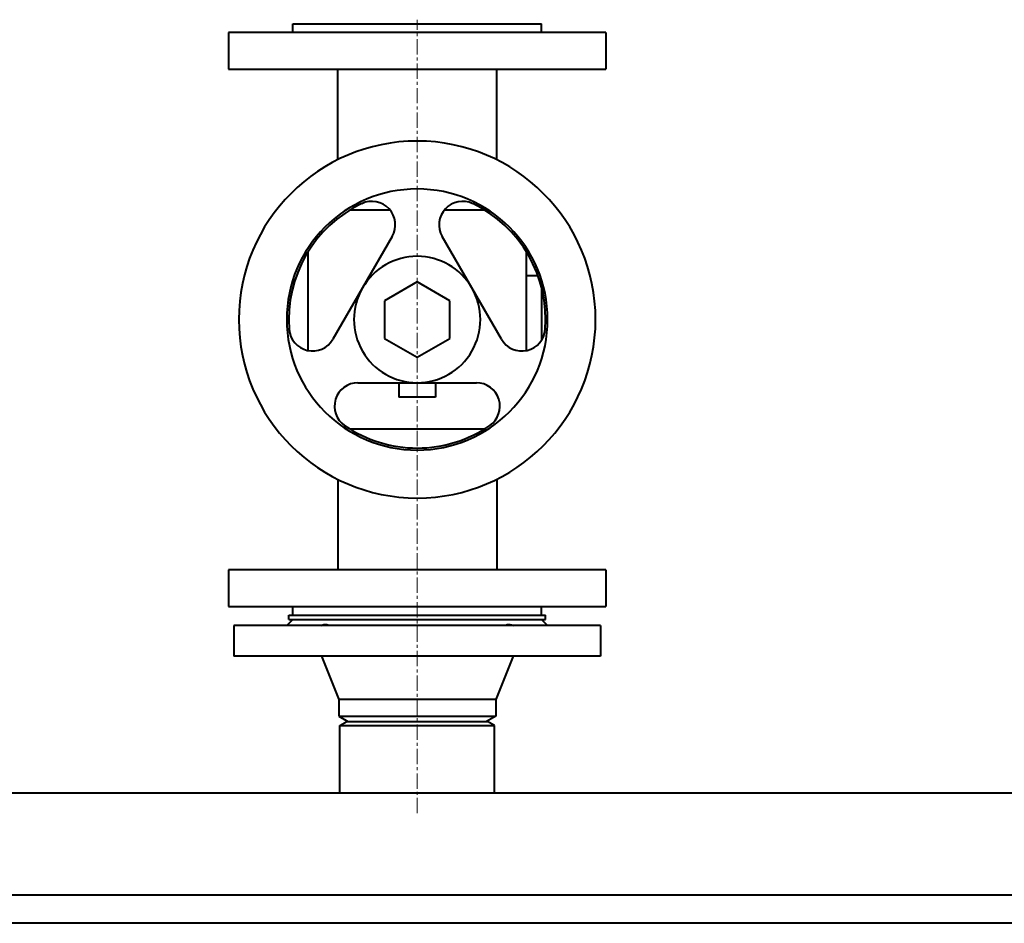
# Model space of a CAD drawing. Units: millimetres. Extents: x -1679 to 4947, y -4669 to 1768.
# Drawn here: x -637 to -154, y 877 to 1320 of the extents above; entities that cross this region are included whole.
import ezdxf

# ---------------------------------------------------------------- set-up
doc = ezdxf.new("R2010")
doc.units = ezdxf.units.MM
doc.linetypes.add('K5LT_AXLED', pattern=[12, 7.5, -1.5, 1.5, -1.5])
doc.linetypes.add('K5LT_BASIC', pattern=[0])
doc.layers.add('Системный слой', color=7, linetype='Continuous')

msp = doc.modelspace()

# ---------------------------------------------------------------- linework, layer by layer
at = {"layer": 'Системный слой', "color": 30, "linetype": 'K5LT_AXLED', "lineweight": 20, "true_color": 0xff8000}
msp.add_line((-441.723, 931.037), (-441.723, 1320.037), dxfattribs=at)
at = {"layer": 'Системный слой', "color": 150, "linetype": 'K5LT_BASIC', "lineweight": 40, "true_color": 0x0080ff}
for p, q in [((-502.723, 1318.037), (-441.723, 1318.037)), ((-502.723, 1313.737), (-502.723, 1318.037)), ((-441.723, 1318.037), (-380.723, 1318.037)), ((-380.723, 1313.737), (-380.723, 1318.037)), ((-349.223, 1313.737), (-534.223, 1313.737)), ((-534.223, 1313.737), (-534.223, 1295.737)), ((-349.223, 1313.737), (-349.223, 1295.737)), ((-534.223, 1295.737), (-349.223, 1295.737)), ((-480.723, 1251.365), (-480.723, 1295.737)), ((-402.723, 1251.365), (-402.723, 1295.737)), ((-455.035, 1226.695), (-474.735, 1226.695)), ((-408.712, 1226.695), (-428.412, 1226.695)), ((-454.027, 1213.726), (-468.57, 1188.537)), ((-414.876, 1188.537), (-429.42, 1213.726)), ((-495.382, 1206.048), (-495.382, 1157.832)), ((-388.065, 1157.832), (-388.065, 1206.048)), ((-382.505, 1194.537), (-388.065, 1194.537)), ((-468.57, 1188.537), (-483.113, 1163.348)), ((-441.723, 1191.512), (-457.723, 1182.274)), ((-425.723, 1182.274), (-441.723, 1191.512)), ((-400.333, 1163.348), (-414.876, 1188.537)), ((-380.723, 1188.785), (-380.723, 1162.844)), ((-457.723, 1182.274), (-457.723, 1163.799)), ((-425.723, 1163.799), (-425.723, 1182.274)), ((-457.723, 1163.799), (-441.723, 1154.562)), ((-441.723, 1154.562), (-425.723, 1163.799)), ((-470.809, 1142.037), (-441.723, 1142.037)), ((-450.723, 1142.037), (-450.723, 1135.037)), ((-441.723, 1142.037), (-412.637, 1142.037)), ((-432.723, 1142.037), (-432.723, 1135.037)), ((-432.723, 1135.037), (-450.723, 1135.037)), ((-474.735, 1119.378), (-408.712, 1119.378)), ((-480.723, 1094.709), (-480.723, 1050.337)), ((-402.723, 1094.709), (-402.723, 1050.337)), ((-349.223, 1050.337), (-534.223, 1050.337)), ((-534.223, 1050.337), (-534.223, 1032.337)), ((-349.223, 1050.337), (-349.223, 1032.337)), ((-534.223, 1032.337), (-349.223, 1032.337)), ((-502.723, 1028.037), (-502.723, 1032.337)), ((-380.723, 1028.037), (-380.723, 1032.337)), ((-505.723, 1023.037), (-502.723, 1026.037)), ((-504.723, 1026.037), (-504.723, 1028.037)), ((-504.723, 1028.037), (-378.723, 1028.037)), ((-504.723, 1026.037), (-378.723, 1026.037)), ((-377.723, 1023.037), (-380.723, 1026.037)), ((-378.723, 1026.037), (-378.723, 1028.037)), ((-531.723, 1023.037), (-531.723, 1008.037)), ((-351.723, 1023.037), (-531.723, 1023.037)), ((-351.723, 1023.037), (-351.723, 1008.037)), ((-351.723, 1008.037), (-531.723, 1008.037)), ((-488.723, 1008.037), (-480.223, 986.787)), ((-394.723, 1008.037), (-403.223, 986.787)), ((-403.223, 986.787), (-480.223, 986.787)), ((-480.223, 986.787), (-480.223, 978.635)), ((-403.223, 986.787), (-403.223, 978.635)), ((-480.223, 978.635), (-441.723, 978.635)), ((-480.223, 978.635), (-475.723, 976.037)), ((-479.723, 974.037), (-476.259, 976.037)), ((-476.259, 976.037), (-407.187, 976.037)), ((-441.723, 978.635), (-403.223, 978.635)), ((-403.223, 978.635), (-407.723, 976.037)), ((-403.723, 974.037), (-407.187, 976.037)), ((-479.723, 974.037), (-403.723, 974.037)), ((-479.723, 941.037), (-479.723, 974.037)), ((-403.723, 941.037), (-403.723, 974.037)), ((-940.633, 941.037), (-8.473, 941.037)), ((-930.811, 891.037), (-49.223, 891.037)), ((-49.223, 877.037), (-935.846, 877.037))]:
    msp.add_line(p, q, dxfattribs=at)
for centre, radius, start, end in [((-441.723, 1173.037), 87.5, 90, 270), ((-441.723, 1173.037), 87.5, 270, 90), ((-441.723, 1173.037), 64, 90, 270), ((-441.723, 1173.037), 64, 270, 90), ((-441.723, 1173.037), 63, 115.61311, 184.38689), ((-463.986, 1219.476), 11.5, 330, 115.61311), ((-419.46, 1219.476), 11.5, 64.38689, 210), ((-441.723, 1173.037), 63, 355.61311, 64.38689), ((-441.723, 1173.037), 31, 90, 150), ((-441.723, 1173.037), 31, 30, 90), ((-441.723, 1173.037), 31, 150, 270), ((-441.723, 1173.037), 31, 270, 30), ((-493.072, 1169.098), 11.5, 184.38689, 330), ((-390.374, 1169.098), 11.5, 210, 355.61311), ((-470.809, 1130.537), 11.5, 90, 235.61311), ((-412.637, 1130.537), 11.5, 304.38689, 90), ((-441.723, 1173.037), 63, 235.61311, 270), ((-441.723, 1173.037), 63, 270, 304.38689)]:
    msp.add_arc(centre, radius, start, end, dxfattribs=at)
for points, knots in [([(-488.9, 1023.037), (-488.676, 1023.125), (-488.266, 1023.269), (-487.7, 1023.417), (-487.219, 1023.502), (-486.8, 1023.539), (-486.402, 1023.537), (-486.049, 1023.497), (-485.677, 1023.41), (-485.316, 1023.269), (-485.08, 1023.121), (-484.971, 1023.037)], [0, 0, 0, 0, 1.6653595, 3.0663362, 4.3529927, 5.5149147, 6.5707204, 7.8739385, 8.8604252, 10.4028834, 12, 12, 12, 12]), ([(-398.476, 1023.037), (-398.362, 1023.125), (-398.131, 1023.269), (-397.75, 1023.417), (-397.373, 1023.502), (-396.972, 1023.542), (-396.54, 1023.535), (-396.105, 1023.484), (-395.628, 1023.389), (-395.122, 1023.249), (-394.734, 1023.11), (-394.546, 1023.037)], [0, 0, 0, 0, 1.6653595, 3.0663362, 4.3529927, 5.5149147, 6.8340659, 8.1261405, 9.0961365, 10.6083643, 12, 12, 12, 12])]:
    msp.add_open_spline(points, degree=3, knots=knots, dxfattribs=at)

doc.saveas('drawing.dxf')
